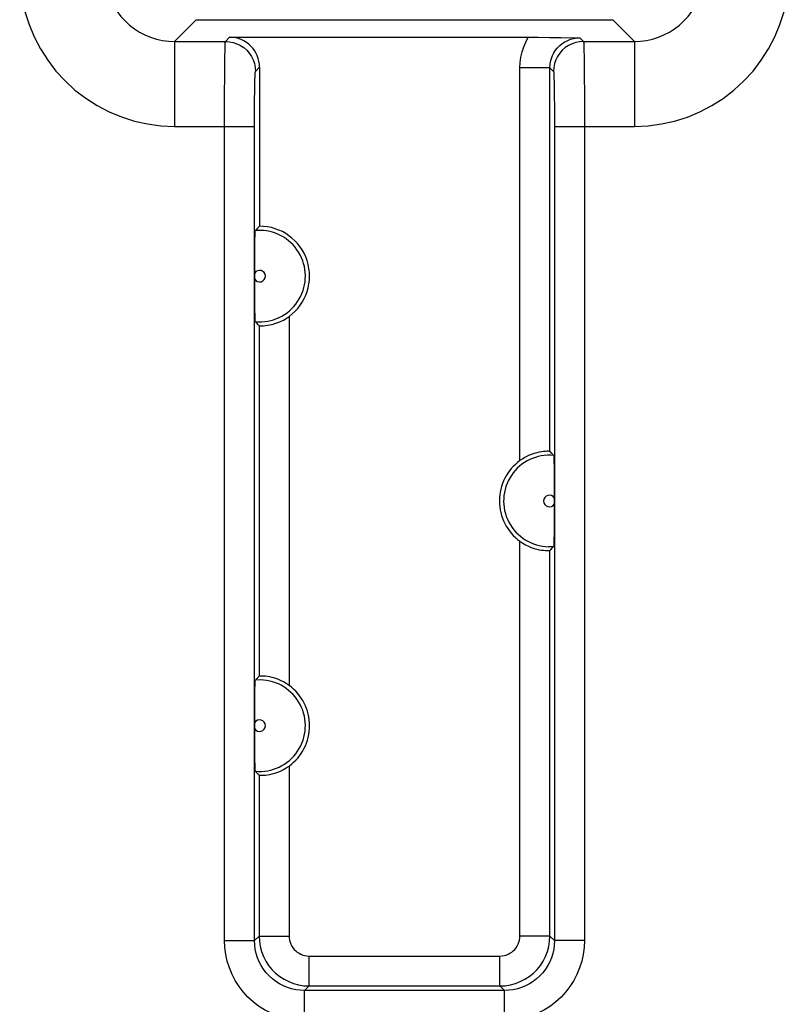
# Model space of a CAD drawing. Units: millimetres. Extents: x 109.7 to 154.5, y 78.6 to 127.6.
# Drawn here: x 128.3 to 136, y 110.3 to 120.1 of the extents above; entities that cross this region are included whole.
import ezdxf

# ---------------------------------------------------------------- set-up
doc = ezdxf.new("R2010")
doc.units = ezdxf.units.MM
doc.header["$LTSCALE"] = 16.335
doc.layers.add('ASSI', color=7, linetype='CONTINUOUS')
doc.layers.add('RACCORDO', color=7, linetype='CONTINUOUS')

msp = doc.modelspace()

# ---------------------------------------------------------------- linework, layer by layer
at = {"layer": 'ASSI', "color": 253, "linetype": 'CONTINUOUS'}
for p, q in [((129.8363, 119.8969), (130.0539, 120.1144)), ((134.4381, 119.8969), (134.2205, 120.1144)), ((129.8363, 119.8969), (130.346, 119.8969)), ((129.8364, 119.8969), (129.8364, 119.047)), ((130.346, 119.8969), (130.3873, 119.9381)), ((133.8923, 119.933), (133.9284, 119.8969)), ((133.9284, 119.8969), (134.4381, 119.8969)), ((134.4381, 119.8969), (134.4381, 119.047)), ((133.9324, 119.8128), (133.9339, 119.738)), ((130.3387, 119.5883), (130.3406, 119.738)), ((133.9339, 119.738), (133.9357, 119.5883)), ((130.3371, 119.3345), (130.3387, 119.5883)), ((130.6459, 119.5969), (130.6872, 119.6382)), ((133.2924, 115.7015), (133.2924, 119.633)), ((133.5924, 119.633), (133.2924, 119.633)), ((133.5924, 115.7924), (133.5924, 119.6331)), ((133.5924, 119.6331), (133.6285, 119.5969)), ((133.9357, 119.5883), (133.9373, 119.3345)), ((133.6339, 119.4943), (133.6352, 119.4325)), ((130.6378, 119.319), (130.6387, 119.3972)), ((133.6352, 119.4325), (133.6362, 119.3591)), ((133.6362, 119.3591), (133.6374, 119.2327)), ((130.3365, 110.8968), (130.3371, 119.3345)), ((130.6368, 119.1875), (130.6378, 119.319)), ((133.9373, 119.3345), (133.9379, 110.8968)), ((130.6365, 110.8967), (130.6368, 119.1875)), ((133.6374, 119.2327), (133.6379, 119.0948)), ((133.6379, 119.0948), (133.6379, 110.8967)), ((129.8364, 119.047), (130.6365, 119.047)), ((133.6379, 119.047), (134.4381, 119.047)), ((130.6959, 118.0055), (130.6452, 118.0037)), ((130.982, 117.1438), (130.982, 113.4515)), ((130.6821, 117.0528), (130.6821, 113.5424)), ((133.2924, 110.9424), (133.2924, 114.8938)), ((133.5785, 114.8397), (133.6292, 114.8416)), ((133.5924, 110.9424), (133.5924, 114.8028)), ((130.6959, 113.5055), (130.6452, 113.5037)), ((130.6821, 112.5528), (130.6821, 110.9424)), ((130.982, 112.6438), (130.982, 110.9424)), ((130.3365, 110.8968), (130.6365, 110.8968)), ((130.6821, 110.9424), (130.6365, 110.8967)), ((130.6821, 110.9424), (130.982, 110.9424)), ((133.5924, 110.9424), (133.2924, 110.9424)), ((133.6379, 110.8967), (133.5924, 110.9424)), ((133.9379, 110.8968), (133.6379, 110.8968)), ((131.182, 110.4425), (131.182, 110.7424)), ((131.182, 110.7424), (133.0924, 110.7424)), ((133.0924, 110.4425), (133.0924, 110.7424)), ((131.182, 110.4425), (131.1364, 110.3969)), ((131.1364, 110.0969), (131.1364, 110.3969)), ((133.138, 110.3969), (131.1364, 110.3969)), ((131.182, 110.4425), (133.0924, 110.4425)), ((133.138, 110.3969), (133.0924, 110.4425)), ((133.138, 110.0969), (133.138, 110.3969))]:
    msp.add_line(p, q, dxfattribs=at)
at = {"layer": 'ASSI', "color": 7, "linetype": 'CONTINUOUS'}
for p, q in [((130.0539, 120.1144), (134.2205, 120.1144)), ((130.3873, 119.9381), (133.4759, 119.9379)), ((133.4759, 119.9379), (133.588, 119.9372)), ((133.588, 119.9372), (133.7062, 119.9359)), ((133.7062, 119.9359), (133.8923, 119.933)), ((130.6872, 119.6382), (130.6872, 118.0476)), ((130.6398, 117.8478), (130.6405, 117.8938)), ((130.6405, 117.8938), (130.6412, 117.9253)), ((130.6412, 117.9253), (130.6417, 117.9462)), ((130.6417, 117.9462), (130.6421, 117.9592)), ((130.6386, 117.6976), (130.6391, 117.7853)), ((130.6391, 117.7853), (130.6398, 117.8478)), ((130.6383, 117.4973), (130.6386, 117.6976)), ((130.6386, 117.3836), (130.6383, 117.4973)), ((130.6392, 117.2992), (130.6386, 117.3836)), ((130.6399, 117.2379), (130.6392, 117.2992)), ((130.6407, 117.1932), (130.6399, 117.2379)), ((130.6414, 117.1628), (130.6407, 117.1932)), ((130.6419, 117.1425), (130.6414, 117.1628)), ((130.6424, 117.1299), (130.6419, 117.1425)), ((130.6428, 117.1184), (130.6424, 117.1299)), ((133.6316, 115.7268), (133.6321, 115.7153)), ((133.6321, 115.7153), (133.6325, 115.7027)), ((133.6325, 115.7027), (133.6331, 115.6824)), ((133.6331, 115.6824), (133.6337, 115.652)), ((133.6337, 115.652), (133.6345, 115.6073)), ((133.6345, 115.6073), (133.6352, 115.546)), ((133.6352, 115.546), (133.6358, 115.4616)), ((133.6358, 115.4616), (133.6361, 115.3479)), ((133.6361, 115.3479), (133.6359, 115.1476)), ((133.6359, 115.1476), (133.6353, 115.0599)), ((133.6353, 115.0599), (133.6346, 114.9974)), ((133.6332, 114.9199), (133.6327, 114.899)), ((133.6339, 114.9515), (133.6332, 114.9199)), ((133.6346, 114.9974), (133.6339, 114.9515)), ((133.6327, 114.899), (133.6323, 114.8861)), ((130.6412, 113.4253), (130.6417, 113.4462)), ((130.6417, 113.4462), (130.6421, 113.4592)), ((130.6391, 113.2853), (130.6398, 113.3478)), ((130.6398, 113.3478), (130.6405, 113.3938)), ((130.6405, 113.3938), (130.6412, 113.4253)), ((130.6386, 113.1976), (130.6391, 113.2853)), ((130.6383, 112.9973), (130.6386, 113.1976)), ((130.6386, 112.8836), (130.6383, 112.9973)), ((130.6392, 112.7992), (130.6386, 112.8836)), ((130.6399, 112.7379), (130.6392, 112.7992)), ((130.6407, 112.6932), (130.6399, 112.7379)), ((130.6414, 112.6628), (130.6407, 112.6932)), ((130.6419, 112.6425), (130.6414, 112.6628)), ((130.6424, 112.6299), (130.6419, 112.6425)), ((130.6428, 112.6184), (130.6424, 112.6299))]:
    msp.add_line(p, q, dxfattribs=at)
at = {"layer": 'ASSI', "color": 253, "linetype": 'CONTINUOUS'}
for points in [[(128.2866, 120.5968), (128.2928, 120.4602), (128.3104, 120.3266), (128.3393, 120.196), (128.38, 120.0673), (128.4321, 119.9416), (128.4943, 119.8218), (128.5668, 119.7082), (128.6494, 119.6005), (128.7404, 119.501), (128.8398, 119.4101), (128.9475, 119.3274), (129.0611, 119.2548), (129.1809, 119.1926), (129.3065, 119.1406), (129.4351, 119.0998), (129.5659, 119.0709), (129.6996, 119.0533), (129.8364, 119.047)], [(129.1365, 120.5967), (129.1391, 120.5358), (129.147, 120.4753), (129.1602, 120.4157), (129.1786, 120.3574), (129.2019, 120.3009), (129.2301, 120.2467), (129.2629, 120.1952), (129.3001, 120.1468), (129.3413, 120.1018), (129.3863, 120.0606), (129.4347, 120.0234), (129.4862, 119.9906), (129.5404, 119.9624), (129.5969, 119.939), (129.6552, 119.9206), (129.7148, 119.9075), (129.7754, 119.8995), (129.8363, 119.8969)], [(134.4381, 119.047), (134.5746, 119.0532), (134.7082, 119.0708), (134.8389, 119.0997), (134.9675, 119.1404), (135.0932, 119.1925), (135.213, 119.2546), (135.3266, 119.3272), (135.4344, 119.4098), (135.5338, 119.5008), (135.6248, 119.6002), (135.7074, 119.7079), (135.78, 119.8215), (135.8422, 119.9413), (135.8943, 120.0669), (135.935, 120.1955), (135.964, 120.3262), (135.9816, 120.46), (135.9878, 120.5968)], [(134.4381, 119.8969), (134.499, 119.8995), (134.5595, 119.9074), (134.6191, 119.9206), (134.6774, 119.939), (134.7339, 119.9623), (134.7881, 119.9905), (134.8396, 120.0233), (134.888, 120.0605), (134.933, 120.1017), (134.9743, 120.1467), (135.0114, 120.1951), (135.0442, 120.2466), (135.0724, 120.3008), (135.0958, 120.3573), (135.1142, 120.4156), (135.1274, 120.4752), (135.1353, 120.5357), (135.138, 120.5967)], [(130.3406, 119.738), (130.342, 119.8128), (130.3427, 119.8417), (130.3435, 119.8648), (130.3443, 119.8817), (130.3451, 119.8924), (130.346, 119.8969)], [(130.346, 119.8969), (130.3851, 119.8943), (130.4236, 119.8866), (130.4607, 119.874), (130.4959, 119.8567), (130.5286, 119.8349), (130.558, 119.809), (130.5839, 119.7795), (130.6057, 119.7469), (130.6231, 119.7117), (130.6357, 119.6745), (130.6434, 119.6361), (130.6459, 119.5969)], [(133.2924, 119.633), (133.295, 119.6873), (133.3021, 119.7403), (133.3138, 119.7918), (133.3299, 119.842), (133.3506, 119.8907), (133.3758, 119.9381)], [(133.5924, 119.6331), (133.594, 119.6645), (133.5989, 119.6955), (133.607, 119.7259), (133.6183, 119.7552), (133.6325, 119.7831), (133.6496, 119.8094), (133.6694, 119.8338), (133.6915, 119.856), (133.7159, 119.8757), (133.7422, 119.8928), (133.7701, 119.907), (133.7993, 119.9183), (133.8297, 119.9264), (133.8608, 119.9314), (133.8923, 119.933)], [(133.9284, 119.8969), (133.8893, 119.8943), (133.8508, 119.8866), (133.8137, 119.874), (133.7785, 119.8566), (133.7459, 119.8348), (133.7164, 119.809), (133.6905, 119.7795), (133.6687, 119.7469), (133.6513, 119.7117), (133.6387, 119.6745), (133.6311, 119.6361), (133.6285, 119.5969)], [(133.9284, 119.8969), (133.9293, 119.8924), (133.9301, 119.8817), (133.9309, 119.8648), (133.9317, 119.8417), (133.9324, 119.8128)], [(130.6387, 119.3972), (130.6399, 119.4648), (130.6405, 119.4943), (130.6412, 119.5202), (130.6419, 119.5425), (130.6427, 119.5613), (130.6435, 119.5762), (130.6443, 119.587), (130.6451, 119.5939), (130.6459, 119.5969)], [(133.6285, 119.5969), (133.6293, 119.5939), (133.6301, 119.587), (133.6309, 119.5762), (133.6317, 119.5613), (133.6325, 119.5425), (133.6332, 119.5202), (133.6339, 119.4943)], [(131.1364, 110.0969), (131.0656, 110.1002), (130.9964, 110.1094), (130.9288, 110.1244), (130.8624, 110.1454), (130.7977, 110.1723), (130.736, 110.2044), (130.6774, 110.2418), (130.6219, 110.2845), (130.5706, 110.3314), (130.5238, 110.3827), (130.4812, 110.4381), (130.4438, 110.4967), (130.4118, 110.5584), (130.3849, 110.6231), (130.3639, 110.6894), (130.3489, 110.757), (130.3398, 110.8261), (130.3365, 110.8968)], [(131.1364, 110.3969), (131.0927, 110.3988), (131.0494, 110.4045), (131.0068, 110.414), (130.9652, 110.4271), (130.925, 110.4438), (130.8863, 110.4639), (130.8496, 110.4873), (130.815, 110.5139), (130.7829, 110.5433), (130.7534, 110.5754), (130.7269, 110.6099), (130.7035, 110.6467), (130.6834, 110.6854), (130.6667, 110.7257), (130.6535, 110.7673), (130.6441, 110.8099), (130.6384, 110.8531), (130.6365, 110.8967)], [(130.6821, 110.9424), (130.6848, 110.8901), (130.693, 110.8383), (130.7066, 110.7878), (130.7254, 110.739), (130.7491, 110.6924), (130.7776, 110.6485), (130.8105, 110.6079), (130.8475, 110.5709), (130.8882, 110.538), (130.932, 110.5095), (130.9786, 110.4857), (131.0275, 110.467), (131.078, 110.4534), (131.1297, 110.4452), (131.182, 110.4425)], [(130.982, 110.9424), (130.9832, 110.9211), (130.9865, 110.9004), (130.9918, 110.8805), (130.9994, 110.861), (131.0089, 110.8423), (131.0203, 110.8248), (131.0334, 110.8086), (131.0483, 110.7937), (131.0645, 110.7806), (131.0819, 110.7693), (131.1007, 110.7597), (131.1201, 110.7522), (131.1401, 110.7469), (131.1607, 110.7436), (131.182, 110.7424)], [(133.0924, 110.7424), (133.1137, 110.7436), (133.1344, 110.7469), (133.1543, 110.7522), (133.1737, 110.7597), (133.1925, 110.7693), (133.21, 110.7806), (133.2261, 110.7937), (133.241, 110.8086), (133.2542, 110.8248), (133.2655, 110.8423), (133.2751, 110.861), (133.2826, 110.8805), (133.2879, 110.9004), (133.2912, 110.9211), (133.2924, 110.9424)], [(133.0924, 110.4425), (133.1447, 110.4452), (133.1964, 110.4534), (133.247, 110.467), (133.2958, 110.4857), (133.3424, 110.5095), (133.3863, 110.538), (133.4269, 110.5709), (133.4639, 110.6079), (133.4968, 110.6485), (133.5253, 110.6924), (133.5491, 110.739), (133.5678, 110.7878), (133.5814, 110.8383), (133.5896, 110.8901), (133.5924, 110.9424)], [(133.9379, 110.8968), (133.9346, 110.826), (133.9255, 110.7568), (133.9105, 110.6893), (133.8895, 110.623), (133.8626, 110.5583), (133.8306, 110.4967), (133.7932, 110.4381), (133.7506, 110.3826), (133.7037, 110.3314), (133.6525, 110.2845), (133.597, 110.2418), (133.5384, 110.2044), (133.4768, 110.1723), (133.4122, 110.1454), (133.3458, 110.1244), (133.2782, 110.1094), (133.209, 110.1003), (133.138, 110.0969)], [(133.6379, 110.8967), (133.636, 110.8531), (133.6303, 110.8098), (133.6209, 110.7672), (133.6077, 110.7256), (133.591, 110.6853), (133.5709, 110.6467), (133.5475, 110.6099), (133.521, 110.5754), (133.4915, 110.5433), (133.4594, 110.5138), (133.4248, 110.4873), (133.3881, 110.4639), (133.3495, 110.4438), (133.3093, 110.4271), (133.2678, 110.414), (133.2251, 110.4045), (133.1818, 110.3988), (133.138, 110.3969)]]:
    msp.add_lwpolyline(points, dxfattribs=at)
at = {"layer": 'ASSI', "color": 7, "linetype": 'CONTINUOUS'}
for points in [[(130.6421, 117.9592), (130.6426, 117.9712), (130.6428, 117.9768), (130.6431, 117.9822), (130.6433, 117.987), (130.6436, 117.9914), (130.6439, 117.9953), (130.6442, 117.9985), (130.6445, 118.001), (130.6449, 118.0027), (130.6452, 118.0037)], [(130.6872, 118.0476), (130.6825, 118.0429), (130.6778, 118.0381), (130.6731, 118.0333), (130.6684, 118.0285), (130.6638, 118.0236), (130.6591, 118.0187), (130.6545, 118.0137), (130.6498, 118.0087), (130.6452, 118.0037)], [(130.6452, 117.0916), (130.6449, 117.0925), (130.6445, 117.0943), (130.6442, 117.0967), (130.6439, 117.0999), (130.6436, 117.1038), (130.6433, 117.1082), (130.6431, 117.1131), (130.6428, 117.1184)], [(130.6738, 117.0612), (130.6656, 117.0697), (130.6615, 117.074), (130.6574, 117.0783), (130.6533, 117.0827), (130.6493, 117.0871), (130.6452, 117.0916)], [(130.6821, 117.0528), (130.6844, 117.0519), (130.6903, 117.0514), (130.6995, 117.0512), (130.7119, 117.0512), (130.7273, 117.0516), (130.7455, 117.0531), (130.7664, 117.0556), (130.7894, 117.0594), (130.8144, 117.065), (130.841, 117.0727), (130.8689, 117.0823), (130.8973, 117.0941), (130.9258, 117.1084), (130.9541, 117.1249), (130.982, 117.1438)], [(130.6821, 117.0528), (130.6779, 117.057), (130.6738, 117.0612)], [(133.5924, 115.7924), (133.59, 115.7933), (133.5842, 115.7938), (133.5749, 115.794), (133.5625, 115.794), (133.5471, 115.7936), (133.5289, 115.7922), (133.5081, 115.7896), (133.485, 115.7859), (133.46, 115.7802), (133.4334, 115.7726), (133.4055, 115.763), (133.3771, 115.7511), (133.3487, 115.7368), (133.3203, 115.7203), (133.2924, 115.7015)], [(133.6006, 115.784), (133.5965, 115.7883), (133.5924, 115.7924)], [(133.6292, 115.7537), (133.6252, 115.7581), (133.6211, 115.7625), (133.617, 115.7669), (133.6129, 115.7712), (133.6088, 115.7755), (133.6006, 115.784)], [(133.6292, 115.7537), (133.6296, 115.7527), (133.6299, 115.751), (133.6302, 115.7485), (133.6305, 115.7453), (133.6308, 115.7414), (133.6311, 115.737), (133.6314, 115.7321), (133.6316, 115.7268)], [(133.2924, 114.8938), (133.3203, 114.875), (133.3486, 114.8584), (133.3771, 114.8442), (133.4054, 114.8323), (133.4333, 114.8227), (133.4599, 114.815), (133.4849, 114.8094), (133.508, 114.8057), (133.5288, 114.8031), (133.547, 114.8016), (133.5625, 114.8012), (133.5749, 114.8012), (133.5841, 114.8014), (133.59, 114.8019), (133.5924, 114.8028)], [(133.6088, 114.8197), (133.6006, 114.8112), (133.5965, 114.807), (133.5924, 114.8028)], [(133.6292, 114.8416), (133.6252, 114.8371), (133.6211, 114.8327), (133.617, 114.8283), (133.6129, 114.824), (133.6088, 114.8197)], [(133.6323, 114.8861), (133.6318, 114.874), (133.6316, 114.8684), (133.6314, 114.8631), (133.6311, 114.8582), (133.6308, 114.8538), (133.6305, 114.8499), (133.6302, 114.8467), (133.6299, 114.8443), (133.6296, 114.8425), (133.6292, 114.8416)], [(130.6821, 113.5424), (130.6779, 113.5383), (130.6738, 113.534), (130.6656, 113.5255)], [(130.982, 113.4515), (130.9541, 113.4703), (130.9258, 113.4868), (130.8974, 113.5011), (130.869, 113.5129), (130.8411, 113.5225), (130.8145, 113.5302), (130.7896, 113.5358), (130.7665, 113.5396), (130.7456, 113.5422), (130.7274, 113.5436), (130.712, 113.544), (130.6995, 113.544), (130.6903, 113.5438), (130.6844, 113.5433), (130.6821, 113.5424)], [(130.6421, 113.4592), (130.6426, 113.4712), (130.6428, 113.4768), (130.6431, 113.4822), (130.6433, 113.487), (130.6436, 113.4914), (130.6439, 113.4953), (130.6442, 113.4985), (130.6445, 113.501), (130.6449, 113.5027), (130.6452, 113.5037)], [(130.6656, 113.5255), (130.6615, 113.5212), (130.6574, 113.5169), (130.6533, 113.5125), (130.6493, 113.5081), (130.6452, 113.5037)], [(130.6452, 112.5916), (130.6449, 112.5925), (130.6445, 112.5943), (130.6442, 112.5967), (130.6439, 112.5999), (130.6436, 112.6038), (130.6433, 112.6082), (130.6431, 112.6131), (130.6428, 112.6184)], [(130.6738, 112.5612), (130.6656, 112.5697), (130.6615, 112.574), (130.6574, 112.5783), (130.6533, 112.5827), (130.6493, 112.5871), (130.6452, 112.5916)], [(130.6821, 112.5528), (130.6779, 112.557), (130.6738, 112.5612)], [(130.6821, 112.5528), (130.6844, 112.5519), (130.6903, 112.5514), (130.6995, 112.5512), (130.7119, 112.5512), (130.7273, 112.5516), (130.7455, 112.5531), (130.7664, 112.5556), (130.7894, 112.5594), (130.8144, 112.565), (130.841, 112.5727), (130.8689, 112.5823), (130.8973, 112.5941), (130.9258, 112.6084), (130.9541, 112.6249), (130.982, 112.6438)]]:
    msp.add_lwpolyline(points, dxfattribs=at)
at = {"layer": 'ASSI', "color": 253, "linetype": 'CONTINUOUS'}
for centre, radius, start, end in [((130.6872, 117.5476), 0.458, 264.73649, 88.91262), ((130.6872, 117.5476), 0.058, 212.65049, 147.34951), ((133.5872, 115.2976), 0.458, 84.73649, 268.91262), ((133.5872, 115.2976), 0.058, 32.65049, 327.34951), ((130.6872, 113.0476), 0.458, 264.73649, 88.91262), ((130.6872, 113.0476), 0.058, 212.65049, 147.34951)]:
    msp.add_arc(centre, radius, start, end, dxfattribs=at)
at = {"layer": 'ASSI', "color": 7, "linetype": 'CONTINUOUS'}
for centre, start, end in [((130.6872, 117.5476), 306.12993, 90), ((133.5872, 115.2976), 126.12993, 233.87007), ((130.6872, 113.0476), 306.12993, 53.87007)]:
    msp.add_arc(centre, 0.5, start, end, dxfattribs=at)
msp.add_ellipse((130.3872, 119.6381), major_axis=(0.2122, 0.2122), ratio=0.999695, start_param=-0.785246, end_param=0.785246, dxfattribs=at)
at = {"layer": 'RACCORDO', "color": 253, "linetype": 'CONTINUOUS'}
for p, q in [((129.8363, 119.8969), (130.0539, 120.1144)), ((134.4381, 119.8969), (134.2205, 120.1144)), ((129.8363, 119.8969), (130.346, 119.8969)), ((129.8364, 119.8969), (129.8364, 119.047)), ((130.346, 119.8969), (130.3873, 119.9381)), ((133.8923, 119.933), (133.9284, 119.8969)), ((133.9284, 119.8969), (134.4381, 119.8969)), ((134.4381, 119.8969), (134.4381, 119.047)), ((133.9324, 119.8128), (133.9339, 119.738)), ((130.3387, 119.5883), (130.3406, 119.738)), ((133.9339, 119.738), (133.9357, 119.5883)), ((130.3371, 119.3345), (130.3387, 119.5883)), ((130.6459, 119.5969), (130.6872, 119.6382)), ((133.2924, 115.7015), (133.2924, 119.633)), ((133.5924, 119.633), (133.2924, 119.633)), ((133.5924, 115.7924), (133.5924, 119.6331)), ((133.5924, 119.6331), (133.6285, 119.5969)), ((133.9357, 119.5883), (133.9373, 119.3345)), ((133.6339, 119.4943), (133.6352, 119.4325)), ((130.6378, 119.319), (130.6387, 119.3972)), ((133.6352, 119.4325), (133.6362, 119.3591)), ((133.6362, 119.3591), (133.6374, 119.2327)), ((130.3365, 110.8968), (130.3371, 119.3345)), ((130.6368, 119.1875), (130.6378, 119.319)), ((133.9373, 119.3345), (133.9379, 110.8968)), ((130.6365, 110.8967), (130.6368, 119.1875)), ((133.6374, 119.2327), (133.6379, 119.0948)), ((133.6379, 119.0948), (133.6379, 110.8967)), ((129.8364, 119.047), (130.6365, 119.047)), ((133.6379, 119.047), (134.4381, 119.047)), ((130.6959, 118.0055), (130.6452, 118.0037)), ((130.982, 117.1438), (130.982, 113.4515)), ((130.6821, 117.0528), (130.6821, 113.5424)), ((133.2924, 110.9424), (133.2924, 114.8938)), ((133.5785, 114.8397), (133.6292, 114.8416)), ((133.5924, 110.9424), (133.5924, 114.8028)), ((130.6959, 113.5055), (130.6452, 113.5037)), ((130.6821, 112.5528), (130.6821, 110.9424)), ((130.982, 112.6438), (130.982, 110.9424)), ((130.3365, 110.8968), (130.6365, 110.8968)), ((130.6821, 110.9424), (130.6365, 110.8967)), ((130.6821, 110.9424), (130.982, 110.9424)), ((133.5924, 110.9424), (133.2924, 110.9424)), ((133.6379, 110.8967), (133.5924, 110.9424)), ((133.9379, 110.8968), (133.6379, 110.8968)), ((131.182, 110.4425), (131.182, 110.7424)), ((131.182, 110.7424), (133.0924, 110.7424)), ((133.0924, 110.4425), (133.0924, 110.7424)), ((131.182, 110.4425), (131.1364, 110.3969)), ((131.1364, 110.0969), (131.1364, 110.3969)), ((133.138, 110.3969), (131.1364, 110.3969)), ((131.182, 110.4425), (133.0924, 110.4425)), ((133.138, 110.3969), (133.0924, 110.4425)), ((133.138, 110.0969), (133.138, 110.3969))]:
    msp.add_line(p, q, dxfattribs=at)
at = {"layer": 'RACCORDO', "color": 7, "linetype": 'CONTINUOUS'}
for p, q in [((130.0539, 120.1144), (134.2205, 120.1144)), ((130.3873, 119.9381), (133.4759, 119.9379)), ((133.4759, 119.9379), (133.588, 119.9372)), ((133.588, 119.9372), (133.7062, 119.9359)), ((133.7062, 119.9359), (133.8923, 119.933)), ((130.6872, 119.6382), (130.6872, 118.0476)), ((130.6398, 117.8478), (130.6405, 117.8938)), ((130.6405, 117.8938), (130.6412, 117.9253)), ((130.6412, 117.9253), (130.6417, 117.9462)), ((130.6417, 117.9462), (130.6421, 117.9592)), ((130.6386, 117.6976), (130.6391, 117.7853)), ((130.6391, 117.7853), (130.6398, 117.8478)), ((130.6383, 117.4973), (130.6386, 117.6976)), ((130.6386, 117.3836), (130.6383, 117.4973)), ((130.6392, 117.2992), (130.6386, 117.3836)), ((130.6399, 117.2379), (130.6392, 117.2992)), ((130.6407, 117.1932), (130.6399, 117.2379)), ((130.6414, 117.1628), (130.6407, 117.1932)), ((130.6419, 117.1425), (130.6414, 117.1628)), ((130.6424, 117.1299), (130.6419, 117.1425)), ((130.6428, 117.1184), (130.6424, 117.1299)), ((133.6316, 115.7268), (133.6321, 115.7153)), ((133.6321, 115.7153), (133.6325, 115.7027)), ((133.6325, 115.7027), (133.6331, 115.6824)), ((133.6331, 115.6824), (133.6337, 115.652)), ((133.6337, 115.652), (133.6345, 115.6073)), ((133.6345, 115.6073), (133.6352, 115.546)), ((133.6352, 115.546), (133.6358, 115.4616)), ((133.6358, 115.4616), (133.6361, 115.3479)), ((133.6361, 115.3479), (133.6359, 115.1476)), ((133.6359, 115.1476), (133.6353, 115.0599)), ((133.6353, 115.0599), (133.6346, 114.9974)), ((133.6332, 114.9199), (133.6327, 114.899)), ((133.6339, 114.9515), (133.6332, 114.9199)), ((133.6346, 114.9974), (133.6339, 114.9515)), ((133.6327, 114.899), (133.6323, 114.8861)), ((130.6412, 113.4253), (130.6417, 113.4462)), ((130.6417, 113.4462), (130.6421, 113.4592)), ((130.6391, 113.2853), (130.6398, 113.3478)), ((130.6398, 113.3478), (130.6405, 113.3938)), ((130.6405, 113.3938), (130.6412, 113.4253)), ((130.6386, 113.1976), (130.6391, 113.2853)), ((130.6383, 112.9973), (130.6386, 113.1976)), ((130.6386, 112.8836), (130.6383, 112.9973)), ((130.6392, 112.7992), (130.6386, 112.8836)), ((130.6399, 112.7379), (130.6392, 112.7992)), ((130.6407, 112.6932), (130.6399, 112.7379)), ((130.6414, 112.6628), (130.6407, 112.6932)), ((130.6419, 112.6425), (130.6414, 112.6628)), ((130.6424, 112.6299), (130.6419, 112.6425)), ((130.6428, 112.6184), (130.6424, 112.6299))]:
    msp.add_line(p, q, dxfattribs=at)
at = {"layer": 'RACCORDO', "color": 253, "linetype": 'CONTINUOUS'}
for points in [[(128.2866, 120.5968), (128.2928, 120.4602), (128.3104, 120.3266), (128.3393, 120.196), (128.38, 120.0673), (128.4321, 119.9416), (128.4943, 119.8218), (128.5668, 119.7082), (128.6494, 119.6005), (128.7404, 119.501), (128.8398, 119.4101), (128.9475, 119.3274), (129.0611, 119.2548), (129.1809, 119.1926), (129.3065, 119.1406), (129.4351, 119.0998), (129.5659, 119.0709), (129.6996, 119.0533), (129.8364, 119.047)], [(129.1365, 120.5967), (129.1391, 120.5358), (129.147, 120.4753), (129.1602, 120.4157), (129.1786, 120.3574), (129.2019, 120.3009), (129.2301, 120.2467), (129.2629, 120.1952), (129.3001, 120.1468), (129.3413, 120.1018), (129.3863, 120.0606), (129.4347, 120.0234), (129.4862, 119.9906), (129.5404, 119.9624), (129.5969, 119.939), (129.6552, 119.9206), (129.7148, 119.9075), (129.7754, 119.8995), (129.8363, 119.8969)], [(134.4381, 119.047), (134.5746, 119.0532), (134.7082, 119.0708), (134.8389, 119.0997), (134.9675, 119.1404), (135.0932, 119.1925), (135.213, 119.2546), (135.3266, 119.3272), (135.4344, 119.4098), (135.5338, 119.5008), (135.6248, 119.6002), (135.7074, 119.7079), (135.78, 119.8215), (135.8422, 119.9413), (135.8943, 120.0669), (135.935, 120.1955), (135.964, 120.3262), (135.9816, 120.46), (135.9878, 120.5968)], [(134.4381, 119.8969), (134.499, 119.8995), (134.5595, 119.9074), (134.6191, 119.9206), (134.6774, 119.939), (134.7339, 119.9623), (134.7881, 119.9905), (134.8396, 120.0233), (134.888, 120.0605), (134.933, 120.1017), (134.9743, 120.1467), (135.0114, 120.1951), (135.0442, 120.2466), (135.0724, 120.3008), (135.0958, 120.3573), (135.1142, 120.4156), (135.1274, 120.4752), (135.1353, 120.5357), (135.138, 120.5967)], [(130.3406, 119.738), (130.342, 119.8128), (130.3427, 119.8417), (130.3435, 119.8648), (130.3443, 119.8817), (130.3451, 119.8924), (130.346, 119.8969)], [(130.346, 119.8969), (130.3851, 119.8943), (130.4236, 119.8866), (130.4607, 119.874), (130.4959, 119.8567), (130.5286, 119.8349), (130.558, 119.809), (130.5839, 119.7795), (130.6057, 119.7469), (130.6231, 119.7117), (130.6357, 119.6745), (130.6434, 119.6361), (130.6459, 119.5969)], [(133.2924, 119.633), (133.295, 119.6873), (133.3021, 119.7403), (133.3138, 119.7918), (133.3299, 119.842), (133.3506, 119.8907), (133.3758, 119.9381)], [(133.5924, 119.6331), (133.594, 119.6645), (133.5989, 119.6955), (133.607, 119.7259), (133.6183, 119.7552), (133.6325, 119.7831), (133.6496, 119.8094), (133.6694, 119.8338), (133.6915, 119.856), (133.7159, 119.8757), (133.7422, 119.8928), (133.7701, 119.907), (133.7993, 119.9183), (133.8297, 119.9264), (133.8608, 119.9314), (133.8923, 119.933)], [(133.9284, 119.8969), (133.8893, 119.8943), (133.8508, 119.8866), (133.8137, 119.874), (133.7785, 119.8566), (133.7459, 119.8348), (133.7164, 119.809), (133.6905, 119.7795), (133.6687, 119.7469), (133.6513, 119.7117), (133.6387, 119.6745), (133.6311, 119.6361), (133.6285, 119.5969)], [(133.9284, 119.8969), (133.9293, 119.8924), (133.9301, 119.8817), (133.9309, 119.8648), (133.9317, 119.8417), (133.9324, 119.8128)], [(130.6387, 119.3972), (130.6399, 119.4648), (130.6405, 119.4943), (130.6412, 119.5202), (130.6419, 119.5425), (130.6427, 119.5613), (130.6435, 119.5762), (130.6443, 119.587), (130.6451, 119.5939), (130.6459, 119.5969)], [(133.6285, 119.5969), (133.6293, 119.5939), (133.6301, 119.587), (133.6309, 119.5762), (133.6317, 119.5613), (133.6325, 119.5425), (133.6332, 119.5202), (133.6339, 119.4943)], [(131.1364, 110.0969), (131.0656, 110.1002), (130.9964, 110.1094), (130.9288, 110.1244), (130.8624, 110.1454), (130.7977, 110.1723), (130.736, 110.2044), (130.6774, 110.2418), (130.6219, 110.2845), (130.5706, 110.3314), (130.5238, 110.3827), (130.4812, 110.4381), (130.4438, 110.4967), (130.4118, 110.5584), (130.3849, 110.6231), (130.3639, 110.6894), (130.3489, 110.757), (130.3398, 110.8261), (130.3365, 110.8968)], [(131.1364, 110.3969), (131.0927, 110.3988), (131.0494, 110.4045), (131.0068, 110.414), (130.9652, 110.4271), (130.925, 110.4438), (130.8863, 110.4639), (130.8496, 110.4873), (130.815, 110.5139), (130.7829, 110.5433), (130.7534, 110.5754), (130.7269, 110.6099), (130.7035, 110.6467), (130.6834, 110.6854), (130.6667, 110.7257), (130.6535, 110.7673), (130.6441, 110.8099), (130.6384, 110.8531), (130.6365, 110.8967)], [(130.6821, 110.9424), (130.6848, 110.8901), (130.693, 110.8383), (130.7066, 110.7878), (130.7254, 110.739), (130.7491, 110.6924), (130.7776, 110.6485), (130.8105, 110.6079), (130.8475, 110.5709), (130.8882, 110.538), (130.932, 110.5095), (130.9786, 110.4857), (131.0275, 110.467), (131.078, 110.4534), (131.1297, 110.4452), (131.182, 110.4425)], [(130.982, 110.9424), (130.9832, 110.9211), (130.9865, 110.9004), (130.9918, 110.8805), (130.9994, 110.861), (131.0089, 110.8423), (131.0203, 110.8248), (131.0334, 110.8086), (131.0483, 110.7937), (131.0645, 110.7806), (131.0819, 110.7693), (131.1007, 110.7597), (131.1201, 110.7522), (131.1401, 110.7469), (131.1607, 110.7436), (131.182, 110.7424)], [(133.0924, 110.7424), (133.1137, 110.7436), (133.1344, 110.7469), (133.1543, 110.7522), (133.1737, 110.7597), (133.1925, 110.7693), (133.21, 110.7806), (133.2261, 110.7937), (133.241, 110.8086), (133.2542, 110.8248), (133.2655, 110.8423), (133.2751, 110.861), (133.2826, 110.8805), (133.2879, 110.9004), (133.2912, 110.9211), (133.2924, 110.9424)], [(133.0924, 110.4425), (133.1447, 110.4452), (133.1964, 110.4534), (133.247, 110.467), (133.2958, 110.4857), (133.3424, 110.5095), (133.3863, 110.538), (133.4269, 110.5709), (133.4639, 110.6079), (133.4968, 110.6485), (133.5253, 110.6924), (133.5491, 110.739), (133.5678, 110.7878), (133.5814, 110.8383), (133.5896, 110.8901), (133.5924, 110.9424)], [(133.9379, 110.8968), (133.9346, 110.826), (133.9255, 110.7568), (133.9105, 110.6893), (133.8895, 110.623), (133.8626, 110.5583), (133.8306, 110.4967), (133.7932, 110.4381), (133.7506, 110.3826), (133.7037, 110.3314), (133.6525, 110.2845), (133.597, 110.2418), (133.5384, 110.2044), (133.4768, 110.1723), (133.4122, 110.1454), (133.3458, 110.1244), (133.2782, 110.1094), (133.209, 110.1003), (133.138, 110.0969)], [(133.6379, 110.8967), (133.636, 110.8531), (133.6303, 110.8098), (133.6209, 110.7672), (133.6077, 110.7256), (133.591, 110.6853), (133.5709, 110.6467), (133.5475, 110.6099), (133.521, 110.5754), (133.4915, 110.5433), (133.4594, 110.5138), (133.4248, 110.4873), (133.3881, 110.4639), (133.3495, 110.4438), (133.3093, 110.4271), (133.2678, 110.414), (133.2251, 110.4045), (133.1818, 110.3988), (133.138, 110.3969)]]:
    msp.add_lwpolyline(points, dxfattribs=at)
at = {"layer": 'RACCORDO', "color": 7, "linetype": 'CONTINUOUS'}
for points in [[(130.6421, 117.9592), (130.6426, 117.9712), (130.6428, 117.9768), (130.6431, 117.9822), (130.6433, 117.987), (130.6436, 117.9914), (130.6439, 117.9953), (130.6442, 117.9985), (130.6445, 118.001), (130.6449, 118.0027), (130.6452, 118.0037)], [(130.6872, 118.0476), (130.6825, 118.0429), (130.6778, 118.0381), (130.6731, 118.0333), (130.6684, 118.0285), (130.6638, 118.0236), (130.6591, 118.0187), (130.6545, 118.0137), (130.6498, 118.0087), (130.6452, 118.0037)], [(130.6452, 117.0916), (130.6449, 117.0925), (130.6445, 117.0943), (130.6442, 117.0967), (130.6439, 117.0999), (130.6436, 117.1038), (130.6433, 117.1082), (130.6431, 117.1131), (130.6428, 117.1184)], [(130.6738, 117.0612), (130.6656, 117.0697), (130.6615, 117.074), (130.6574, 117.0783), (130.6533, 117.0827), (130.6493, 117.0871), (130.6452, 117.0916)], [(130.6821, 117.0528), (130.6844, 117.0519), (130.6903, 117.0514), (130.6995, 117.0512), (130.7119, 117.0512), (130.7273, 117.0516), (130.7455, 117.0531), (130.7664, 117.0556), (130.7894, 117.0594), (130.8144, 117.065), (130.841, 117.0727), (130.8689, 117.0823), (130.8973, 117.0941), (130.9258, 117.1084), (130.9541, 117.1249), (130.982, 117.1438)], [(130.6821, 117.0528), (130.6779, 117.057), (130.6738, 117.0612)], [(133.5924, 115.7924), (133.59, 115.7933), (133.5842, 115.7938), (133.5749, 115.794), (133.5625, 115.794), (133.5471, 115.7936), (133.5289, 115.7922), (133.5081, 115.7896), (133.485, 115.7859), (133.46, 115.7802), (133.4334, 115.7726), (133.4055, 115.763), (133.3771, 115.7511), (133.3487, 115.7368), (133.3203, 115.7203), (133.2924, 115.7015)], [(133.6006, 115.784), (133.5965, 115.7883), (133.5924, 115.7924)], [(133.6292, 115.7537), (133.6252, 115.7581), (133.6211, 115.7625), (133.617, 115.7669), (133.6129, 115.7712), (133.6088, 115.7755), (133.6006, 115.784)], [(133.6292, 115.7537), (133.6296, 115.7527), (133.6299, 115.751), (133.6302, 115.7485), (133.6305, 115.7453), (133.6308, 115.7414), (133.6311, 115.737), (133.6314, 115.7321), (133.6316, 115.7268)], [(133.2924, 114.8938), (133.3203, 114.875), (133.3486, 114.8584), (133.3771, 114.8442), (133.4054, 114.8323), (133.4333, 114.8227), (133.4599, 114.815), (133.4849, 114.8094), (133.508, 114.8057), (133.5288, 114.8031), (133.547, 114.8016), (133.5625, 114.8012), (133.5749, 114.8012), (133.5841, 114.8014), (133.59, 114.8019), (133.5924, 114.8028)], [(133.6088, 114.8197), (133.6006, 114.8112), (133.5965, 114.807), (133.5924, 114.8028)], [(133.6292, 114.8416), (133.6252, 114.8371), (133.6211, 114.8327), (133.617, 114.8283), (133.6129, 114.824), (133.6088, 114.8197)], [(133.6323, 114.8861), (133.6318, 114.874), (133.6316, 114.8684), (133.6314, 114.8631), (133.6311, 114.8582), (133.6308, 114.8538), (133.6305, 114.8499), (133.6302, 114.8467), (133.6299, 114.8443), (133.6296, 114.8425), (133.6292, 114.8416)], [(130.6821, 113.5424), (130.6779, 113.5383), (130.6738, 113.534), (130.6656, 113.5255)], [(130.982, 113.4515), (130.9541, 113.4703), (130.9258, 113.4868), (130.8974, 113.5011), (130.869, 113.5129), (130.8411, 113.5225), (130.8145, 113.5302), (130.7896, 113.5358), (130.7665, 113.5396), (130.7456, 113.5422), (130.7274, 113.5436), (130.712, 113.544), (130.6995, 113.544), (130.6903, 113.5438), (130.6844, 113.5433), (130.6821, 113.5424)], [(130.6421, 113.4592), (130.6426, 113.4712), (130.6428, 113.4768), (130.6431, 113.4822), (130.6433, 113.487), (130.6436, 113.4914), (130.6439, 113.4953), (130.6442, 113.4985), (130.6445, 113.501), (130.6449, 113.5027), (130.6452, 113.5037)], [(130.6656, 113.5255), (130.6615, 113.5212), (130.6574, 113.5169), (130.6533, 113.5125), (130.6493, 113.5081), (130.6452, 113.5037)], [(130.6452, 112.5916), (130.6449, 112.5925), (130.6445, 112.5943), (130.6442, 112.5967), (130.6439, 112.5999), (130.6436, 112.6038), (130.6433, 112.6082), (130.6431, 112.6131), (130.6428, 112.6184)], [(130.6738, 112.5612), (130.6656, 112.5697), (130.6615, 112.574), (130.6574, 112.5783), (130.6533, 112.5827), (130.6493, 112.5871), (130.6452, 112.5916)], [(130.6821, 112.5528), (130.6779, 112.557), (130.6738, 112.5612)], [(130.6821, 112.5528), (130.6844, 112.5519), (130.6903, 112.5514), (130.6995, 112.5512), (130.7119, 112.5512), (130.7273, 112.5516), (130.7455, 112.5531), (130.7664, 112.5556), (130.7894, 112.5594), (130.8144, 112.565), (130.841, 112.5727), (130.8689, 112.5823), (130.8973, 112.5941), (130.9258, 112.6084), (130.9541, 112.6249), (130.982, 112.6438)]]:
    msp.add_lwpolyline(points, dxfattribs=at)
at = {"layer": 'RACCORDO', "color": 253, "linetype": 'CONTINUOUS'}
for centre, radius, start, end in [((130.6872, 117.5476), 0.458, 264.73649, 88.91262), ((130.6872, 117.5476), 0.058, 212.65049, 147.34951), ((133.5872, 115.2976), 0.458, 84.73649, 268.91262), ((133.5872, 115.2976), 0.058, 32.65049, 327.34951), ((130.6872, 113.0476), 0.458, 264.73649, 88.91262), ((130.6872, 113.0476), 0.058, 212.65049, 147.34951)]:
    msp.add_arc(centre, radius, start, end, dxfattribs=at)
at = {"layer": 'RACCORDO', "color": 7, "linetype": 'CONTINUOUS'}
for centre, start, end in [((130.6872, 117.5476), 306.12993, 90), ((133.5872, 115.2976), 126.12993, 233.87007), ((130.6872, 113.0476), 306.12993, 53.87007)]:
    msp.add_arc(centre, 0.5, start, end, dxfattribs=at)
msp.add_ellipse((130.3872, 119.6381), major_axis=(0.2122, 0.2122), ratio=0.999695, start_param=-0.785246, end_param=0.785246, dxfattribs=at)

doc.saveas('drawing.dxf')
